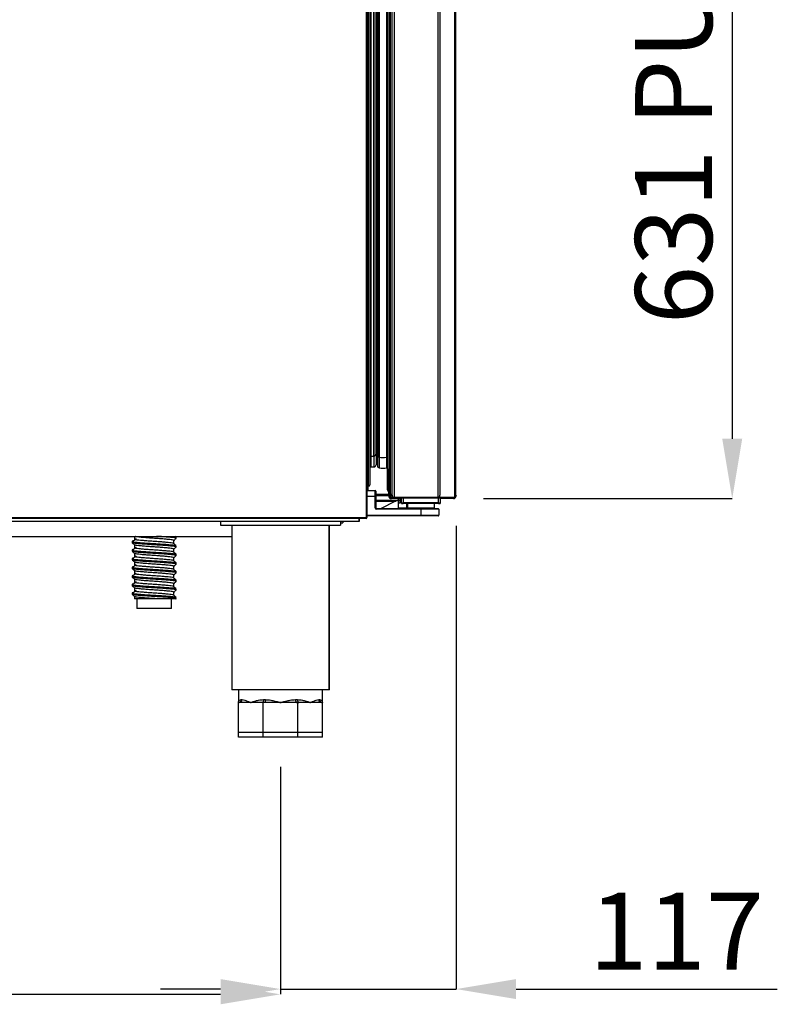
# Model space of a CAD drawing. Units: millimetres. Extents: x 8560 to 26319, y 541 to 7970.
# Drawn here: x 19050 to 19557, y 4973 to 5630 of the extents above; entities that cross this region are included whole.
import ezdxf

# ---------------------------------------------------------------- set-up
doc = ezdxf.new("R2010")
doc.units = ezdxf.units.MM
doc.styles.add('SLDTEXTSTYLE0', font='TXT', dxfattribs={"width": 0.75})
doc.styles.get("Standard").update_dxf_attribs({"font": 'arial.ttf'})
doc.dimstyles.new('SLDDIMSTYLE2', dxfattribs={"dimtxt": 51.366374, "dimasz": 40, "dimexe": 0, "dimexo": 0.0625, "dimgap": 12.841593, "dimtad": 1, "dimdec": 1, "dimrnd": 1e-09, "dimzin": 12, "dimdsep": 46, "dimtxsty": 'SLDTEXTSTYLE0', "dimsah": 1, "dimcen": 0.09, "dimadec": 0, "dimazin": 0, "dimtfac": 1, "dimtdec": 1, "dimtmove": 0, "dimatfit": 0, "dimfxl": 1, "dimtolj": 1, "dimtzin": 12, "dimarcsym": 0})

# ---------------------------------------------------------------- blocks, each defined once
blk = doc.blocks.new('*D46')
at = {"color": 0, "lineweight": -2, "transparency": 16777216}
for p, q in [((18738.22, 5131.18), (18738.22, 4979.36)), ((19224.22, 5131.18), (19224.22, 4979.36)), ((18778.22, 4979.36), (19184.22, 4979.36))]:
    blk.add_line(p, q, dxfattribs=at)
at = {"color": 0, "transparency": 16777216}
for points in [[(18778.22, 4986.03), (18778.22, 4972.7), (18738.22, 4979.36)], [(19184.22, 4986.03), (19184.22, 4972.7), (19224.22, 4979.36)]]:
    blk.add_solid(points, dxfattribs=at)
at = {"layer": 'DEFPOINTS', "color": 0, "transparency": 16777216}
for p in [(18738.22, 5151.18), (19224.22, 5151.18), (19224.22, 4979.36)]:
    blk.add_point(p, dxfattribs=at)
at = {"color": 0, "transparency": 16777216, "insert": (18981.22, 5018.43), "char_height": 51.366, "attachment_point": 5}
blk.add_mtext('\\A1;486', dxfattribs=at)
blk = doc.blocks.new('*D48')
at = {"color": 0, "lineweight": -2, "transparency": 16777216}
for p, q in [((19341.44, 5292.19), (19341.44, 4982.86)), ((19224.22, 5131.18), (19224.22, 4982.86)), ((19184.22, 4982.86), (19144.22, 4982.86)), ((19224.22, 4982.86), (19341.44, 4982.86)), ((19381.44, 4982.86), (19555.78, 4982.86))]:
    blk.add_line(p, q, dxfattribs=at)
at = {"color": 0, "transparency": 16777216}
for points in [[(19184.22, 4989.52), (19184.22, 4976.19), (19224.22, 4982.86)], [(19381.44, 4989.52), (19381.44, 4976.19), (19341.44, 4982.86)]]:
    blk.add_solid(points, dxfattribs=at)
at = {"layer": 'DEFPOINTS', "color": 0, "transparency": 16777216}
for p in [(19341.44, 5312.19), (19224.22, 5151.18), (19341.44, 4982.86)]:
    blk.add_point(p, dxfattribs=at)
at = {"color": 0, "transparency": 16777216, "insert": (19488.61, 5021.49), "char_height": 51.366, "attachment_point": 5}
blk.add_mtext('\\A1;117', dxfattribs=at)
blk = doc.blocks.new('*D52')
at = {"color": 0, "lineweight": -2, "transparency": 16777216}
for p, q in [((19341.34, 5940.99), (19525.74, 5940.99)), ((19525.74, 5900.99), (19525.74, 5350.39)), ((19359.64, 5310.39), (19525.74, 5310.39))]:
    blk.add_line(p, q, dxfattribs=at)
at = {"color": 0, "transparency": 16777216}
for points in [[(19519.07, 5900.99), (19532.41, 5900.99), (19525.74, 5940.99)], [(19519.07, 5350.39), (19532.41, 5350.39), (19525.74, 5310.39)]]:
    blk.add_solid(points, dxfattribs=at)
at = {"layer": 'DEFPOINTS', "color": 0, "transparency": 16777216}
for p in [(19321.34, 5940.99), (19339.64, 5310.39), (19525.74, 5310.39)]:
    blk.add_point(p, dxfattribs=at)
at = {"color": 0, "transparency": 16777216, "insert": (19486.65, 5625.69), "char_height": 51.3664, "attachment_point": 5, "rotation": 90}
blk.add_mtext('\\A1;631 PUERTA', dxfattribs=at)

msp = doc.modelspace()

# ---------------------------------------------------------------- linework, layer by layer
at = {"color": 7, "linetype": 'Continuous'}
for p, q in [((19281.34, 5947.16), (19281.34, 5297.79)), ((19281.94, 5947.16), (19281.94, 5297.79)), ((19296.61, 5938.64), (19296.61, 5314.62)), ((19296.84, 5940.39), (19296.84, 5311.39)), ((19297.44, 5940.39), (19297.44, 5311.39)), ((19298.6, 5940.63), (19298.6, 5312.63)), ((19300.19, 5942.29), (19300.19, 5311.29)), ((19329.19, 5942.29), (19329.19, 5311.29)), ((19330.69, 5940.79), (19330.69, 5312.79)), ((19340.44, 5940.39), (19340.44, 5311.39)), ((19341.04, 5940.39), (19341.04, 5311.39)), ((19282.84, 5933.88), (19282.84, 5318.68)), ((19282.84, 5933.88), (19282.84, 5318.68)), ((19283.84, 5932.88), (19283.84, 5319.68)), ((19283.84, 5932.88), (19283.84, 5319.68)), ((19295.44, 5935.81), (19295.44, 5317.45)), ((19283.9, 5917.84), (19283.9, 5332.24)), ((19284.6, 5918.54), (19284.6, 5331.54)), ((19286.6, 5918.54), (19286.6, 5331.54)), ((19288.98, 5917.96), (19288.98, 5332.12)), ((19288.98, 5917.83), (19288.98, 5332.24)), ((19290.08, 5919.2), (19290.08, 5330.87)), ((19295.1, 5919.06), (19295.1, 5331.01)), ((19296.58, 5920.37), (19296.58, 5329.7)), ((19284.4, 5914.95), (19284.4, 5338.63)), ((19286.4, 5914.95), (19286.4, 5338.63)), ((19287.9, 5913.45), (19287.9, 5340.13)), ((19288.1, 5917.04), (19288.1, 5333.04)), ((19288.78, 5914.37), (19288.78, 5339.21)), ((19288.78, 5914.24), (19288.78, 5339.33)), ((19289.88, 5915.62), (19289.88, 5337.96)), ((19294.9, 5915.47), (19294.9, 5338.1)), ((19287.9, 5344.49), (19288.78, 5344.28)), ((19284.4, 5338.63), (19286.4, 5338.63)), ((19288.1, 5337.4), (19288.98, 5337.18)), ((19284.6, 5331.54), (19286.6, 5331.54)), ((19296.32, 5329.84), (19296.32, 5312.89)), ((19296.44, 5329.77), (19296.44, 5312.19)), ((19296.84, 5311.39), (19296.84, 5329.67)), ((19282.84, 5318.68), (19281.94, 5318.68)), ((19281.94, 5318.68), (19281.94, 5315.79)), ((19281.94, 5315.79), (19287.44, 5315.79)), ((19282.64, 5318.68), (19282.64, 5315.79)), ((19282.64, 5318.68), (19282.64, 5315.79)), ((19287.44, 5311.79), (19287.44, 5315.79)), ((19287.44, 5311.79), (19287.44, 5315.79)), ((19287.94, 5315.29), (19287.94, 5311.79)), ((19287.94, 5315.29), (19287.94, 5311.79)), ((19296.32, 5313.05), (19287.94, 5313.05)), ((19298.19, 5313.05), (19287.94, 5313.05)), ((19296.44, 5312.89), (19296.32, 5312.89)), ((19296.61, 5314.62), (19298.6, 5312.63)), ((19298.6, 5312.63), (19298.7, 5312.63)), ((19298.6, 5312.63), (19298.71, 5312.54)), ((19298.64, 5312.6), (19298.64, 5311.29)), ((19287.44, 5311.79), (19281.94, 5311.79)), ((19287.44, 5304.29), (19287.44, 5311.79)), ((19287.94, 5311.79), (19287.44, 5311.79)), ((19287.44, 5304.29), (19287.44, 5311.79)), ((19287.94, 5311.79), (19287.44, 5311.79)), ((19296.44, 5312.35), (19287.94, 5312.35)), ((19298.64, 5312.35), (19287.94, 5312.35)), ((19287.94, 5311.79), (19287.94, 5304.29)), ((19287.94, 5311.79), (19287.94, 5304.29)), ((19287.94, 5309.35), (19305.09, 5309.35)), ((19287.94, 5309.35), (19302.94, 5309.35)), ((19300.54, 5308.35), (19287.94, 5308.35)), ((19300.54, 5308.35), (19287.94, 5308.35)), ((19300.54, 5308.35), (19291.42, 5303.79)), ((19300.54, 5308.35), (19291.42, 5303.79)), ((19296.84, 5311.39), (19297.44, 5311.39)), ((19296.84, 5311.39), (19296.84, 5311.39)), ((19297.44, 5311.39), (19340.44, 5311.39)), ((19297.44, 5310.79), (19297.44, 5311.39)), ((19340.44, 5310.79), (19297.44, 5310.79)), ((19297.44, 5310.79), (19297.44, 5310.79)), ((19305.09, 5310.39), (19298.24, 5310.39)), ((19298.64, 5311.29), (19298.64, 5311.29)), ((19298.64, 5311.29), (19300.19, 5311.29)), ((19298.64, 5311.29), (19298.64, 5311.29)), ((19300.11, 5311.29), (19300.19, 5311.29)), ((19300.19, 5311.29), (19329.19, 5311.29)), ((19300.19, 5311.29), (19329.19, 5311.29)), ((19302.94, 5307.59), (19302.94, 5311.29)), ((19302.94, 5307.59), (19303.94, 5307.59)), ((19302.94, 5304.29), (19302.94, 5307.59)), ((19303.94, 5311.29), (19303.94, 5307.59)), ((19305.09, 5307.59), (19303.94, 5307.59)), ((19305.09, 5307.59), (19305.09, 5311.29)), ((19305.09, 5307.09), (19305.09, 5310.79)), ((19305.09, 5307.59), (19306.09, 5307.59)), ((19305.09, 5307.09), (19306.09, 5307.09)), ((19306.09, 5311.29), (19306.09, 5307.59)), ((19306.09, 5310.79), (19306.09, 5307.09)), ((19326.94, 5307.59), (19306.09, 5307.59)), ((19326.94, 5307.09), (19306.09, 5307.09)), ((19308.44, 5307.59), (19308.44, 5304.29)), ((19308.74, 5307.59), (19308.74, 5304.29)), ((19308.94, 5307.59), (19308.94, 5304.29)), ((19308.94, 5307.09), (19308.94, 5303.79)), ((19329.79, 5307.59), (19326.94, 5307.59)), ((19326.94, 5304.29), (19326.94, 5307.59)), ((19329.79, 5307.09), (19326.94, 5307.09)), ((19326.94, 5303.79), (19326.94, 5307.09)), ((19329.19, 5311.29), (19329.27, 5311.29)), ((19329.79, 5311.29), (19329.19, 5311.29)), ((19329.79, 5307.59), (19329.79, 5311.29)), ((19330.79, 5311.29), (19329.79, 5311.29)), ((19329.79, 5307.09), (19329.79, 5310.79)), ((19329.79, 5307.59), (19330.79, 5307.59)), ((19329.79, 5307.09), (19330.79, 5307.09)), ((19330.79, 5311.29), (19330.79, 5307.59)), ((19330.79, 5310.79), (19330.79, 5307.09)), ((19339.64, 5310.39), (19330.79, 5310.39)), ((19339.64, 5310.39), (19339.64, 5310.39)), ((19340.44, 5311.39), (19341.04, 5311.39)), ((19340.44, 5311.39), (19340.44, 5310.79)), ((19340.44, 5310.79), (19340.44, 5310.79)), ((19341.44, 5312.39), (19341.04, 5312.39)), ((19341.44, 5312.39), (19341.44, 5312.19)), ((19341.44, 5312.39), (19341.44, 5312.19)), ((19341.44, 5312.39), (19341.44, 5312.39)), ((19341.44, 5312.19), (19341.44, 5312.19)), ((19287.94, 5304.29), (19287.44, 5304.29)), ((19287.94, 5304.29), (19287.44, 5304.29)), ((19288.44, 5303.29), (19288.44, 5303.79)), ((19288.44, 5303.79), (19317.94, 5303.79)), ((19288.44, 5303.29), (19288.44, 5303.79)), ((19288.44, 5303.79), (19317.94, 5303.79)), ((19317.94, 5303.29), (19288.44, 5303.29)), ((19317.94, 5303.29), (19288.44, 5303.29)), ((19302.94, 5304.29), (19308.44, 5304.29)), ((19308.44, 5304.29), (19308.74, 5304.29)), ((19308.94, 5304.29), (19326.94, 5304.29)), ((19311.94, 5304.29), (19311.94, 5303.79)), ((19314.13, 5303.79), (19314.13, 5304.29)), ((19314.57, 5304.29), (19314.57, 5303.79)), ((19317.94, 5303.29), (19317.94, 5303.79)), ((19317.94, 5303.79), (19326.48, 5303.79)), ((19317.94, 5303.29), (19317.94, 5303.79)), ((19317.94, 5303.79), (19329.44, 5303.79)), ((19329.94, 5303.29), (19317.94, 5303.29)), ((19317.94, 5303.29), (19317.94, 5299.29)), ((19317.94, 5303.29), (19317.94, 5299.29)), ((19329.94, 5303.29), (19317.94, 5303.29)), ((19321.18, 5303.79), (19321.18, 5304.29)), ((19321.63, 5304.29), (19321.63, 5303.79)), ((19321.75, 5303.79), (19321.75, 5304.29)), ((19326.48, 5303.79), (19326.94, 5303.79)), ((19326.89, 5303.79), (19329.44, 5303.79)), ((19329.94, 5303.29), (19329.94, 5299.29)), ((19329.94, 5303.29), (19329.94, 5299.29)), ((18651.34, 5297.79), (19281.34, 5297.79)), ((19281.34, 5297.18), (18651.34, 5297.18)), ((19276.72, 5295.18), (18655.72, 5295.18)), ((19184.22, 5295.18), (18778.22, 5295.18)), ((19184.22, 5295.18), (19184.22, 5292.68)), ((19264.22, 5295.18), (19264.22, 5292.68)), ((19264.22, 5294.18), (19265.84, 5294.18)), ((19264.34, 5294.18), (19264.34, 5292.68)), ((19265.84, 5295.18), (19265.84, 5294.18)), ((19276.72, 5295.18), (19276.72, 5297.18)), ((19276.72, 5295.18), (19276.84, 5295.18)), ((19276.84, 5297.18), (19276.84, 5295.18)), ((19281.34, 5297.15), (19276.84, 5297.15)), ((19281.34, 5297.79), (19281.94, 5297.79)), ((19281.34, 5297.78), (19281.34, 5297.18)), ((19281.34, 5297.15), (19281.34, 5297.19)), ((19281.34, 5297.18), (19281.34, 5297.18)), ((19281.94, 5299.29), (19317.94, 5299.29)), ((19317.94, 5298.79), (19281.94, 5298.79)), ((19281.94, 5297.88), (19281.94, 5298.79)), ((19281.94, 5297.88), (19281.94, 5297.88)), ((19281.94, 5297.88), (19281.94, 5297.76)), ((19317.94, 5298.79), (19317.94, 5299.29)), ((19317.94, 5299.29), (19329.94, 5299.29)), ((19317.94, 5298.79), (19317.94, 5299.29)), ((19317.94, 5299.29), (19329.94, 5299.29)), ((19329.44, 5298.79), (19317.94, 5298.79)), ((19329.44, 5298.79), (19317.94, 5298.79)), ((19184.22, 5292.68), (19264.22, 5292.68)), ((19191.72, 5292.68), (19191.72, 5182.68)), ((19256.72, 5182.68), (19256.72, 5292.68)), ((19256.84, 5182.68), (19256.84, 5292.68)), ((19264.22, 5292.68), (19264.34, 5292.68)), ((18770.72, 5285.19), (19191.72, 5285.19)), ((19125.17, 5281.81), (19125.17, 5280.96)), ((19126.87, 5285.19), (19126.87, 5283.23)), ((19152.98, 5280.39), (19152.98, 5282.42)), ((19154.61, 5284.77), (19154.12, 5285.19)), ((19154.67, 5283.84), (19154.67, 5284.68)), ((19125.17, 5276.06), (19125.17, 5275.21)), ((19126.87, 5279.5), (19126.87, 5277.48)), ((19126.87, 5273.75), (19126.87, 5271.73)), ((19152.98, 5274.64), (19152.98, 5276.67)), ((19154.67, 5278.09), (19154.67, 5278.93)), ((19154.67, 5272.34), (19154.67, 5273.18)), ((19125.17, 5270.31), (19125.17, 5269.46)), ((19126.87, 5268), (19126.87, 5265.98)), ((19152.98, 5268.89), (19152.98, 5270.92)), ((19154.67, 5266.59), (19154.67, 5267.43)), ((19125.17, 5264.56), (19125.17, 5263.71)), ((19126.87, 5262.25), (19126.87, 5260.23)), ((19152.98, 5263.14), (19152.98, 5265.17)), ((19154.67, 5260.84), (19154.67, 5261.68)), ((19125.17, 5258.81), (19125.17, 5257.96)), ((19126.87, 5256.5), (19126.87, 5254.48)), ((19152.98, 5257.39), (19152.98, 5259.42)), ((19152.98, 5251.64), (19152.98, 5253.67)), ((19154.67, 5255.09), (19154.67, 5255.93)), ((19125.17, 5253.06), (19125.17, 5252.21)), ((19125.17, 5247.31), (19125.17, 5246.46)), ((19126.87, 5250.75), (19126.87, 5248.73)), ((19152.98, 5245.89), (19152.98, 5247.92)), ((19154.67, 5249.34), (19154.67, 5250.18)), ((19126.87, 5245), (19126.87, 5243.42)), ((19142.69, 5243.42), (19126.87, 5243.42)), ((19128.42, 5243.42), (19128.42, 5236.92)), ((19151.42, 5236.92), (19151.42, 5243.42)), ((19154.49, 5243.41), (19154.66, 5243.55)), ((19154.67, 5243.59), (19154.67, 5244.43)), ((19149.94, 5236.92), (19128.42, 5236.92)), ((19151.42, 5236.92), (19149.94, 5236.92)), ((19256.72, 5182.68), (19191.72, 5182.68)), ((19196.22, 5182.68), (19196.22, 5174.18)), ((19252.22, 5174.18), (19252.22, 5182.68)), ((19252.34, 5174.18), (19252.34, 5182.68)), ((19256.84, 5182.68), (19256.72, 5182.68)), ((19196.34, 5174.76), (19196.34, 5174.19)), ((19198.09, 5176.18), (19198.64, 5176.18)), ((19212.85, 5176.18), (19214.17, 5176.18)), ((19234.28, 5176.18), (19235.59, 5176.18)), ((19249.81, 5176.18), (19250.36, 5176.18)), ((19196.22, 5154.18), (19196.22, 5174.18)), ((19196.81, 5174.18), (19196.22, 5174.18)), ((19204.42, 5174.18), (19196.81, 5174.18)), ((19212.04, 5174.18), (19204.42, 5174.18)), ((19212.63, 5174.18), (19212.04, 5174.18)), ((19212.63, 5154.18), (19212.63, 5174.18)), ((19213.45, 5174.18), (19212.63, 5174.18)), ((19224.22, 5174.18), (19213.45, 5174.18)), ((19234.99, 5174.18), (19224.22, 5174.18)), ((19235.82, 5174.18), (19234.99, 5174.18)), ((19235.82, 5154.18), (19235.82, 5174.18)), ((19236.41, 5174.18), (19235.82, 5174.18)), ((19244.02, 5174.18), (19236.41, 5174.18)), ((19251.64, 5174.18), (19244.02, 5174.18)), ((19252.22, 5174.18), (19251.64, 5174.18)), ((19252.22, 5174.19), (19252.34, 5174.18)), ((19252.22, 5154.18), (19252.22, 5174.18)), ((19252.34, 5174.18), (19252.22, 5174.18)), ((19252.34, 5154.18), (19252.34, 5174.18)), ((19212.63, 5154.18), (19196.22, 5154.18)), ((19196.22, 5151.18), (19196.22, 5154.18)), ((19212.63, 5151.18), (19196.22, 5151.18)), ((19235.82, 5154.18), (19212.63, 5154.18)), ((19212.63, 5151.18), (19212.63, 5154.18)), ((19235.82, 5151.18), (19212.63, 5151.18)), ((19252.22, 5154.18), (19235.82, 5154.18)), ((19235.82, 5151.18), (19235.82, 5154.18)), ((19252.22, 5151.18), (19235.82, 5151.18)), ((19252.34, 5154.18), (19252.22, 5154.18)), ((19252.22, 5151.18), (19252.22, 5154.18)), ((19252.34, 5151.18), (19252.22, 5151.18)), ((19252.34, 5151.18), (19252.34, 5154.18))]:
    msp.add_line(p, q, dxfattribs=at)
at = {"color": 7, "linetype": 'Continuous', "flags": 128}
for points in [[(19298.64, 5311.29), (19298.68, 5311.33), (19298.78, 5311.42), (19298.92, 5311.57), (19299.11, 5311.75)], [(19299.11, 5311.75), (19298.92, 5311.57), (19298.78, 5311.42), (19298.68, 5311.33), (19298.64, 5311.29)], [(19302.54, 5309.35), (19302.51, 5309.33), (19302.42, 5309.29), (19302.27, 5309.21), (19302.07, 5309.11), (19301.83, 5308.99), (19301.54, 5308.85), (19301.23, 5308.69), (19300.89, 5308.52), (19300.54, 5308.35)], [(19302.54, 5309.35), (19302.5, 5309.33), (19302.39, 5309.27), (19302.2, 5309.18), (19301.96, 5309.05), (19301.65, 5308.9), (19301.31, 5308.73), (19300.93, 5308.54), (19300.54, 5308.35)], [(19212.85, 5176.18), (19212.84, 5175.79), (19212.79, 5175.42), (19212.72, 5175.07), (19212.61, 5174.77), (19212.49, 5174.52), (19212.35, 5174.34), (19212.2, 5174.22), (19212.04, 5174.18)], [(19214.17, 5176.18), (19214.16, 5175.79), (19214.12, 5175.42), (19214.05, 5175.07), (19213.96, 5174.77), (19213.85, 5174.52), (19213.73, 5174.34), (19213.59, 5174.22), (19213.45, 5174.18)], [(19234.28, 5176.18), (19234.29, 5175.79), (19234.33, 5175.42), (19234.4, 5175.07), (19234.49, 5174.77), (19234.6, 5174.52), (19234.72, 5174.34), (19234.85, 5174.22), (19234.99, 5174.18)], [(19235.59, 5176.18), (19235.61, 5175.79), (19235.66, 5175.42), (19235.73, 5175.07), (19235.83, 5174.77), (19235.96, 5174.52), (19236.1, 5174.34), (19236.25, 5174.22), (19236.41, 5174.18)]]:
    msp.add_lwpolyline(points, dxfattribs=at)
at = {"color": 7, "linetype": 'Continuous'}
for centre, radius, start, end in [((19481.83, 5349.88), 198.03, 181.17735, 181.86618), ((19284.4, 5339.33), 0.7, 216.77291, 270), ((19286.4, 5340.13), 1.5, 270, 0), ((19308.3, 5339.33), 19.52, 180, 180.36932), ((19290.07, 5339.24), 1.29, 181.39794, 261.7637), ((19286.6, 5333.04), 1.5, 270, 0), ((19292.02, 5351.45), 13.65, 261.00849, 282.19418), ((19297.92, 5340.02), 3.58, 212.37697, 226.01323), ((19284.6, 5332.24), 0.7, 180, 270), ((19308.5, 5332.24), 19.52, 180, 180.36932), ((19290.27, 5332.15), 1.29, 181.39794, 261.7637), ((19292.22, 5344.36), 13.65, 261.00849, 282.19418), ((19298.12, 5332.93), 3.58, 212.37697, 244.52404), ((19296.76, 5330.06), 0.4, 244.52404, 281.85867), ((19282.84, 5319.68), 1, 270, 0), ((19282.84, 5319.68), 1, 270, 0), ((19287.44, 5315.29), 0.5, 0, 90), ((19287.44, 5315.29), 0.5, 0, 90), ((19299.44, 5317.45), 4, 180, 225.06748), ((19300.19, 5312.79), 1.5, 180, 266.90624), ((19329.19, 5312.79), 1.5, 273.09375, 359.99568), ((19298.24, 5312.19), 1.8, 179.99125, 270), ((19300.19, 5312.79), 1.5, 266.90624, 270.00432), ((19329.19, 5312.79), 1.5, 270, 273.09375), ((19339.64, 5312.19), 1.8, 270, 0.00875), ((19339.64, 5312.19), 1.8, 270, 0.00875), ((19288.44, 5304.29), 1, 180, 270), ((19288.44, 5304.29), 1, 180, 270), ((19288.44, 5304.29), 0.5, 180, 270), ((19288.44, 5304.29), 0.5, 180, 270), ((19329.44, 5303.29), 0.5, 0, 90), ((19329.44, 5303.29), 0.5, 0, 90), ((19281.34, 5297.76), 0.601, 270, 0), ((19329.44, 5299.29), 0.5, 270, 0), ((19329.44, 5299.29), 0.5, 270, 0), ((19196.15, 5176.12), 1.94, 272.044, 1.90592), ((19196.72, 5176.1), 1.92, 272.69497, 2.46146), ((19251.73, 5176.1), 1.92, 177.53877, 267.30457), ((19252.29, 5176.12), 1.94, 178.09421, 267.95586)]:
    msp.add_arc(centre, radius, start, end, dxfattribs=at)
for points, knots in [([(19296.84, 5311.39), (19296.85, 5311.31), (19296.87, 5311.15), (19297.01, 5310.95), (19297.2, 5310.81), (19297.36, 5310.79), (19297.44, 5310.79)], [0, 0, 0, 0, 0.249994, 0.499988, 0.74999, 1, 1, 1, 1]), ([(19297.44, 5310.79), (19297.44, 5310.79), (19297.44, 5310.81), (19297.44, 5310.95), (19297.44, 5311.15), (19297.44, 5311.31), (19297.44, 5311.39)], [0, 0, 0, 0, 0.250002, 0.500014, 0.750006, 1, 1, 1, 1]), ([(19340.44, 5311.39), (19340.44, 5311.31), (19340.44, 5311.15), (19340.44, 5310.95), (19340.44, 5310.81), (19340.44, 5310.79), (19340.44, 5310.79)], [0, 0, 0, 0, 0.249994, 0.499986, 0.749998, 1, 1, 1, 1]), ([(19340.44, 5310.79), (19340.52, 5310.79), (19340.68, 5310.81), (19340.87, 5310.95), (19341.01, 5311.15), (19341.03, 5311.31), (19341.04, 5311.39)], [0, 0, 0, 0, 0.25001, 0.500012, 0.750006, 1, 1, 1, 1]), ([(19281.34, 5297.79), (19281.34, 5297.71), (19281.34, 5297.55), (19281.34, 5297.35), (19281.34, 5297.21), (19281.34, 5297.19), (19281.34, 5297.18)], [0, 0, 0, 0, 0.250018, 0.500003, 0.750006, 1, 1, 1, 1]), ([(19281.34, 5297.18), (19281.42, 5297.19), (19281.58, 5297.21), (19281.77, 5297.35), (19281.91, 5297.55), (19281.93, 5297.71), (19281.94, 5297.79)], [0, 0, 0, 0, 0.25, 0.500006, 0.749981, 1, 1, 1, 1]), ([(19126.34, 5282.16), (19126.09, 5282.12), (19125.31, 5282.01), (19125.03, 5281.8), (19125.55, 5281.55), (19127.08, 5281.32), (19129.46, 5281.09), (19132.59, 5280.84), (19136.23, 5280.59), (19140.07, 5280.36), (19143.91, 5280.14), (19147.51, 5279.88), (19150.6, 5279.63), (19152.89, 5279.4), (19154.26, 5279.21), (19154.42, 5279.07), (19154.49, 5279.02)], [0, 0, 0, 0, 0.036319, 0.113957, 0.191596, 0.266567, 0.34154, 0.419178, 0.496816, 0.571789, 0.646761, 0.724399, 0.802037, 0.87701, 0.951982, 1, 1, 1, 1]), ([(19125.23, 5280.88), (19125.51, 5280.64), (19126.08, 5280.16), (19126.65, 5279.68), (19126.93, 5279.45)], [0, 0, 0, 0, 0.500072, 1, 1, 1, 1]), ([(19154.61, 5278.05), (19154.64, 5278.06), (19154.86, 5278.15), (19154.3, 5278.33), (19152.93, 5278.56), (19150.59, 5278.78), (19147.51, 5279.04), (19143.9, 5279.29), (19140.07, 5279.52), (19136.23, 5279.74), (19132.59, 5279.99), (19129.46, 5280.25), (19127.1, 5280.47), (19125.64, 5280.68), (19125.43, 5280.82), (19125.34, 5280.88)], [0, 0, 0, 0, 0.008818, 0.095051, 0.178323, 0.261595, 0.347828, 0.434061, 0.517333, 0.600605, 0.686838, 0.773071, 0.856343, 0.939614, 1, 1, 1, 1]), ([(19127.82, 5283.59), (19127.55, 5283.35), (19127.02, 5282.88), (19126.49, 5282.4), (19126.23, 5282.16)], [0, 0, 0, 0, 0.499986, 1, 1, 1, 1]), ([(19152.8, 5280.45), (19152.75, 5280.5), (19152.6, 5280.63), (19151.4, 5280.82), (19149.38, 5281.05), (19146.64, 5281.3), (19143.45, 5281.56), (19140.05, 5281.78), (19136.65, 5282.01), (19133.43, 5282.26), (19130.67, 5282.51), (19128.54, 5282.74), (19127.27, 5282.96), (19126.72, 5283.14), (19126.88, 5283.23), (19126.88, 5283.23)], [0, 0, 0, 0, 0.051163, 0.135754, 0.220347, 0.307953, 0.39556, 0.480152, 0.564743, 0.65235, 0.739957, 0.824549, 0.909141, 0.996747, 1, 1, 1, 1]), ([(19152.96, 5282.42), (19152.89, 5282.5), (19152.74, 5282.66), (19151.41, 5282.89), (19149.37, 5283.11), (19146.64, 5283.37), (19143.45, 5283.62), (19140.05, 5283.84), (19136.65, 5284.07), (19133.43, 5284.32), (19130.66, 5284.58), (19128.58, 5284.8), (19127.29, 5285), (19127.11, 5285.14), (19127.03, 5285.2)], [0, 0, 0, 0, 0.084301, 0.168839, 0.253379, 0.34093, 0.428482, 0.51302, 0.597559, 0.685111, 0.772663, 0.857201, 0.94174, 1, 1, 1, 1]), ([(19154.61, 5283.8), (19154.64, 5283.81), (19154.86, 5283.9), (19154.3, 5284.08), (19152.93, 5284.31), (19150.59, 5284.53), (19147.51, 5284.79), (19144.32, 5285.01), (19142.19, 5285.14), (19141.37, 5285.19)], [0, 0, 0, 0, 0.018051, 0.194568, 0.365024, 0.535481, 0.711998, 0.888516, 1, 1, 1, 1]), ([(19152.43, 5285.19), (19152.55, 5285.18), (19153.43, 5285.09), (19154.24, 5284.96), (19154.42, 5284.82), (19154.49, 5284.77)], [0, 0, 0, 0, 0.082912, 0.641947, 1, 1, 1, 1]), ([(19154.61, 5279.02), (19154.33, 5279.26), (19153.76, 5279.74), (19153.2, 5280.21), (19152.91, 5280.45)], [0, 0, 0, 0, 0.500065, 1, 1, 1, 1]), ([(19152.98, 5282.39), (19153.26, 5282.62), (19153.82, 5283.09), (19154.38, 5283.56), (19154.66, 5283.8)], [0, 0, 0, 0, 0.496384, 1, 1, 1, 1]), ([(19126.34, 5276.41), (19126.09, 5276.37), (19125.31, 5276.26), (19125.03, 5276.05), (19125.55, 5275.8), (19127.08, 5275.57), (19129.46, 5275.34), (19132.59, 5275.09), (19136.23, 5274.84), (19140.07, 5274.61), (19143.91, 5274.39), (19147.51, 5274.13), (19150.6, 5273.88), (19152.89, 5273.65), (19154.26, 5273.46), (19154.42, 5273.32), (19154.49, 5273.27)], [0, 0, 0, 0, 0.036319, 0.113957, 0.191596, 0.266567, 0.34154, 0.419178, 0.496816, 0.571789, 0.646761, 0.724399, 0.802037, 0.87701, 0.951982, 1, 1, 1, 1]), ([(19125.23, 5275.13), (19125.51, 5274.89), (19126.08, 5274.41), (19126.65, 5273.93), (19126.93, 5273.7)], [0, 0, 0, 0, 0.500072, 1, 1, 1, 1]), ([(19154.61, 5272.3), (19154.64, 5272.31), (19154.86, 5272.4), (19154.3, 5272.58), (19152.93, 5272.81), (19150.59, 5273.03), (19147.51, 5273.29), (19143.9, 5273.54), (19140.07, 5273.77), (19136.23, 5273.99), (19132.59, 5274.24), (19129.46, 5274.5), (19127.1, 5274.72), (19125.64, 5274.93), (19125.43, 5275.07), (19125.34, 5275.13)], [0, 0, 0, 0, 0.008818, 0.095051, 0.178323, 0.261595, 0.347828, 0.434061, 0.517333, 0.600605, 0.686838, 0.773071, 0.856343, 0.939614, 1, 1, 1, 1]), ([(19127.82, 5277.84), (19127.55, 5277.6), (19127.02, 5277.13), (19126.49, 5276.65), (19126.23, 5276.41)], [0, 0, 0, 0, 0.499986, 1, 1, 1, 1]), ([(19152.8, 5274.7), (19152.75, 5274.75), (19152.6, 5274.88), (19151.4, 5275.07), (19149.38, 5275.3), (19146.64, 5275.55), (19143.45, 5275.81), (19140.05, 5276.03), (19136.65, 5276.26), (19133.43, 5276.51), (19130.67, 5276.76), (19128.54, 5276.99), (19127.27, 5277.21), (19126.72, 5277.39), (19126.88, 5277.48), (19126.88, 5277.48)], [0, 0, 0, 0, 0.051163, 0.135754, 0.220347, 0.307953, 0.39556, 0.480152, 0.564743, 0.65235, 0.739957, 0.824549, 0.909141, 0.996747, 1, 1, 1, 1]), ([(19152.96, 5276.67), (19152.89, 5276.75), (19152.74, 5276.91), (19151.41, 5277.14), (19149.37, 5277.36), (19146.64, 5277.62), (19143.45, 5277.87), (19140.05, 5278.09), (19136.65, 5278.32), (19133.43, 5278.57), (19130.66, 5278.83), (19128.58, 5279.05), (19127.29, 5279.25), (19127.11, 5279.39), (19127.03, 5279.45)], [0, 0, 0, 0, 0.084301, 0.168839, 0.253379, 0.34093, 0.428482, 0.51302, 0.597559, 0.685111, 0.772663, 0.857201, 0.94174, 1, 1, 1, 1]), ([(19152.96, 5270.92), (19152.89, 5271), (19152.74, 5271.16), (19151.41, 5271.39), (19149.37, 5271.61), (19146.64, 5271.87), (19143.45, 5272.12), (19140.05, 5272.34), (19136.65, 5272.57), (19133.43, 5272.82), (19130.66, 5273.08), (19128.58, 5273.3), (19127.29, 5273.5), (19127.11, 5273.64), (19127.03, 5273.7)], [0, 0, 0, 0, 0.084301, 0.168839, 0.253379, 0.34093, 0.428482, 0.51302, 0.597559, 0.685111, 0.772663, 0.857201, 0.94174, 1, 1, 1, 1]), ([(19154.61, 5273.27), (19154.33, 5273.51), (19153.76, 5273.99), (19153.2, 5274.46), (19152.91, 5274.7)], [0, 0, 0, 0, 0.500065, 1, 1, 1, 1]), ([(19152.98, 5276.64), (19153.26, 5276.87), (19153.82, 5277.34), (19154.38, 5277.81), (19154.66, 5278.05)], [0, 0, 0, 0, 0.496384, 1, 1, 1, 1]), ([(19126.34, 5270.66), (19126.09, 5270.62), (19125.31, 5270.51), (19125.03, 5270.3), (19125.55, 5270.05), (19127.08, 5269.82), (19129.46, 5269.59), (19132.59, 5269.34), (19136.23, 5269.09), (19140.07, 5268.86), (19143.91, 5268.64), (19147.51, 5268.38), (19150.6, 5268.13), (19152.89, 5267.9), (19154.26, 5267.71), (19154.42, 5267.57), (19154.49, 5267.52)], [0, 0, 0, 0, 0.036319, 0.113957, 0.191596, 0.266567, 0.34154, 0.419178, 0.496816, 0.571789, 0.646761, 0.724399, 0.802037, 0.87701, 0.951982, 1, 1, 1, 1]), ([(19125.23, 5269.38), (19125.51, 5269.14), (19126.08, 5268.66), (19126.65, 5268.18), (19126.93, 5267.95)], [0, 0, 0, 0, 0.500072, 1, 1, 1, 1]), ([(19154.61, 5266.55), (19154.64, 5266.56), (19154.86, 5266.65), (19154.3, 5266.83), (19152.93, 5267.06), (19150.59, 5267.28), (19147.51, 5267.54), (19143.9, 5267.79), (19140.07, 5268.02), (19136.23, 5268.24), (19132.59, 5268.49), (19129.46, 5268.75), (19127.1, 5268.97), (19125.64, 5269.18), (19125.43, 5269.32), (19125.34, 5269.38)], [0, 0, 0, 0, 0.008818, 0.095051, 0.178323, 0.261595, 0.347828, 0.434061, 0.517333, 0.600605, 0.686838, 0.773071, 0.856343, 0.939614, 1, 1, 1, 1]), ([(19127.82, 5272.09), (19127.55, 5271.85), (19127.02, 5271.38), (19126.49, 5270.9), (19126.23, 5270.66)], [0, 0, 0, 0, 0.499986, 1, 1, 1, 1]), ([(19152.8, 5268.95), (19152.75, 5269), (19152.6, 5269.13), (19151.4, 5269.32), (19149.38, 5269.55), (19146.64, 5269.8), (19143.45, 5270.06), (19140.05, 5270.28), (19136.65, 5270.51), (19133.43, 5270.76), (19130.67, 5271.01), (19128.54, 5271.24), (19127.27, 5271.46), (19126.72, 5271.64), (19126.88, 5271.73), (19126.88, 5271.73)], [0, 0, 0, 0, 0.051163, 0.135754, 0.220347, 0.307953, 0.39556, 0.480152, 0.564743, 0.65235, 0.739957, 0.824549, 0.909141, 0.996747, 1, 1, 1, 1]), ([(19152.96, 5265.17), (19152.89, 5265.25), (19152.74, 5265.41), (19151.41, 5265.64), (19149.37, 5265.86), (19146.64, 5266.12), (19143.45, 5266.37), (19140.05, 5266.59), (19136.65, 5266.82), (19133.43, 5267.07), (19130.66, 5267.33), (19128.58, 5267.55), (19127.29, 5267.75), (19127.11, 5267.89), (19127.03, 5267.95)], [0, 0, 0, 0, 0.084301, 0.168839, 0.253379, 0.34093, 0.428482, 0.51302, 0.597559, 0.685111, 0.772663, 0.857201, 0.94174, 1, 1, 1, 1]), ([(19154.61, 5267.52), (19154.33, 5267.76), (19153.76, 5268.24), (19153.2, 5268.71), (19152.91, 5268.95)], [0, 0, 0, 0, 0.500065, 1, 1, 1, 1]), ([(19152.98, 5270.89), (19153.26, 5271.12), (19153.82, 5271.59), (19154.38, 5272.06), (19154.66, 5272.3)], [0, 0, 0, 0, 0.496384, 1, 1, 1, 1]), ([(19152.98, 5265.14), (19153.26, 5265.37), (19153.82, 5265.84), (19154.38, 5266.31), (19154.66, 5266.55)], [0, 0, 0, 0, 0.496384, 1, 1, 1, 1]), ([(19126.34, 5264.91), (19126.09, 5264.87), (19125.31, 5264.76), (19125.03, 5264.55), (19125.55, 5264.3), (19127.08, 5264.07), (19129.46, 5263.84), (19132.59, 5263.59), (19136.23, 5263.34), (19140.07, 5263.11), (19143.91, 5262.89), (19147.51, 5262.63), (19150.6, 5262.38), (19152.89, 5262.15), (19154.26, 5261.96), (19154.42, 5261.82), (19154.49, 5261.77)], [0, 0, 0, 0, 0.036319, 0.113957, 0.191596, 0.266567, 0.34154, 0.419178, 0.496816, 0.571789, 0.646761, 0.724399, 0.802037, 0.87701, 0.951982, 1, 1, 1, 1]), ([(19125.23, 5263.63), (19125.51, 5263.39), (19126.08, 5262.91), (19126.65, 5262.43), (19126.93, 5262.2)], [0, 0, 0, 0, 0.500072, 1, 1, 1, 1]), ([(19154.61, 5260.8), (19154.64, 5260.81), (19154.86, 5260.9), (19154.3, 5261.08), (19152.93, 5261.31), (19150.59, 5261.53), (19147.51, 5261.79), (19143.9, 5262.04), (19140.07, 5262.27), (19136.23, 5262.49), (19132.59, 5262.74), (19129.46, 5263), (19127.1, 5263.22), (19125.64, 5263.43), (19125.43, 5263.57), (19125.34, 5263.63)], [0, 0, 0, 0, 0.008818, 0.095051, 0.178323, 0.261595, 0.347828, 0.434061, 0.517333, 0.600605, 0.686838, 0.773071, 0.856343, 0.939614, 1, 1, 1, 1]), ([(19127.82, 5266.34), (19127.55, 5266.1), (19127.02, 5265.63), (19126.49, 5265.15), (19126.23, 5264.91)], [0, 0, 0, 0, 0.499986, 1, 1, 1, 1]), ([(19127.82, 5260.59), (19127.55, 5260.35), (19127.02, 5259.88), (19126.49, 5259.4), (19126.23, 5259.16)], [0, 0, 0, 0, 0.499986, 1, 1, 1, 1]), ([(19152.8, 5263.2), (19152.75, 5263.25), (19152.6, 5263.38), (19151.4, 5263.57), (19149.38, 5263.8), (19146.64, 5264.05), (19143.45, 5264.31), (19140.05, 5264.53), (19136.65, 5264.76), (19133.43, 5265.01), (19130.67, 5265.26), (19128.54, 5265.49), (19127.27, 5265.71), (19126.72, 5265.89), (19126.88, 5265.98), (19126.88, 5265.98)], [0, 0, 0, 0, 0.051163, 0.135754, 0.220347, 0.307953, 0.39556, 0.480152, 0.564743, 0.65235, 0.739957, 0.824549, 0.909141, 0.996747, 1, 1, 1, 1]), ([(19152.8, 5257.45), (19152.75, 5257.5), (19152.6, 5257.63), (19151.4, 5257.82), (19149.38, 5258.05), (19146.64, 5258.3), (19143.45, 5258.56), (19140.05, 5258.78), (19136.65, 5259.01), (19133.43, 5259.26), (19130.67, 5259.51), (19128.54, 5259.74), (19127.27, 5259.96), (19126.72, 5260.14), (19126.88, 5260.23), (19126.88, 5260.23)], [0, 0, 0, 0, 0.051163, 0.135754, 0.220347, 0.307953, 0.39556, 0.480152, 0.564743, 0.65235, 0.739957, 0.824549, 0.909141, 0.996747, 1, 1, 1, 1]), ([(19152.96, 5259.42), (19152.89, 5259.5), (19152.74, 5259.66), (19151.41, 5259.89), (19149.37, 5260.11), (19146.64, 5260.37), (19143.45, 5260.62), (19140.05, 5260.84), (19136.65, 5261.07), (19133.43, 5261.32), (19130.66, 5261.58), (19128.58, 5261.8), (19127.29, 5262), (19127.11, 5262.14), (19127.03, 5262.2)], [0, 0, 0, 0, 0.084301, 0.168839, 0.253379, 0.34093, 0.428482, 0.51302, 0.597559, 0.685111, 0.772663, 0.857201, 0.94174, 1, 1, 1, 1]), ([(19154.61, 5261.77), (19154.33, 5262.01), (19153.76, 5262.49), (19153.2, 5262.96), (19152.91, 5263.2)], [0, 0, 0, 0, 0.500065, 1, 1, 1, 1]), ([(19152.98, 5259.39), (19153.26, 5259.62), (19153.82, 5260.09), (19154.38, 5260.56), (19154.66, 5260.8)], [0, 0, 0, 0, 0.496384, 1, 1, 1, 1]), ([(19126.34, 5259.16), (19126.09, 5259.12), (19125.31, 5259.01), (19125.03, 5258.8), (19125.55, 5258.55), (19127.08, 5258.32), (19129.46, 5258.09), (19132.59, 5257.84), (19136.23, 5257.59), (19140.07, 5257.36), (19143.91, 5257.14), (19147.51, 5256.88), (19150.6, 5256.63), (19152.89, 5256.4), (19154.26, 5256.21), (19154.42, 5256.07), (19154.49, 5256.02)], [0, 0, 0, 0, 0.036319, 0.113957, 0.191596, 0.266567, 0.34154, 0.419178, 0.496816, 0.571789, 0.646761, 0.724399, 0.802037, 0.87701, 0.951982, 1, 1, 1, 1]), ([(19126.34, 5253.41), (19126.09, 5253.37), (19125.31, 5253.26), (19125.03, 5253.05), (19125.55, 5252.8), (19127.08, 5252.57), (19129.46, 5252.34), (19132.59, 5252.09), (19136.23, 5251.84), (19140.07, 5251.61), (19143.91, 5251.39), (19147.51, 5251.13), (19150.6, 5250.88), (19152.89, 5250.65), (19154.26, 5250.46), (19154.42, 5250.32), (19154.49, 5250.27)], [0, 0, 0, 0, 0.036319, 0.113957, 0.191596, 0.266567, 0.34154, 0.419178, 0.496816, 0.571789, 0.646761, 0.724399, 0.802037, 0.87701, 0.951982, 1, 1, 1, 1]), ([(19125.23, 5257.88), (19125.51, 5257.64), (19126.08, 5257.16), (19126.65, 5256.68), (19126.93, 5256.45)], [0, 0, 0, 0, 0.500072, 1, 1, 1, 1]), ([(19154.61, 5255.05), (19154.64, 5255.06), (19154.86, 5255.15), (19154.3, 5255.33), (19152.93, 5255.56), (19150.59, 5255.78), (19147.51, 5256.04), (19143.9, 5256.29), (19140.07, 5256.52), (19136.23, 5256.74), (19132.59, 5256.99), (19129.46, 5257.25), (19127.1, 5257.47), (19125.64, 5257.68), (19125.43, 5257.82), (19125.34, 5257.88)], [0, 0, 0, 0, 0.008818, 0.095051, 0.178323, 0.261595, 0.347828, 0.434061, 0.517333, 0.600605, 0.686838, 0.773071, 0.856343, 0.939614, 1, 1, 1, 1]), ([(19127.82, 5254.84), (19127.55, 5254.6), (19127.02, 5254.13), (19126.49, 5253.65), (19126.23, 5253.41)], [0, 0, 0, 0, 0.499986, 1, 1, 1, 1]), ([(19152.8, 5251.7), (19152.75, 5251.75), (19152.6, 5251.88), (19151.4, 5252.07), (19149.38, 5252.3), (19146.64, 5252.55), (19143.45, 5252.81), (19140.05, 5253.03), (19136.65, 5253.26), (19133.43, 5253.51), (19130.67, 5253.76), (19128.54, 5253.99), (19127.27, 5254.21), (19126.72, 5254.39), (19126.88, 5254.48), (19126.88, 5254.48)], [0, 0, 0, 0, 0.051163, 0.135754, 0.220347, 0.307953, 0.39556, 0.480152, 0.564743, 0.65235, 0.739957, 0.824549, 0.909141, 0.996747, 1, 1, 1, 1]), ([(19152.96, 5253.67), (19152.89, 5253.75), (19152.74, 5253.91), (19151.41, 5254.14), (19149.37, 5254.36), (19146.64, 5254.62), (19143.45, 5254.87), (19140.05, 5255.09), (19136.65, 5255.32), (19133.43, 5255.57), (19130.66, 5255.83), (19128.58, 5256.05), (19127.29, 5256.25), (19127.11, 5256.39), (19127.03, 5256.45)], [0, 0, 0, 0, 0.084301, 0.168839, 0.253379, 0.34093, 0.428482, 0.51302, 0.597559, 0.685111, 0.772663, 0.857201, 0.94174, 1, 1, 1, 1]), ([(19154.61, 5256.02), (19154.33, 5256.26), (19153.76, 5256.74), (19153.2, 5257.21), (19152.91, 5257.45)], [0, 0, 0, 0, 0.500065, 1, 1, 1, 1]), ([(19152.98, 5253.64), (19153.26, 5253.87), (19153.82, 5254.34), (19154.38, 5254.81), (19154.66, 5255.05)], [0, 0, 0, 0, 0.496384, 1, 1, 1, 1]), ([(19126.34, 5247.66), (19126.09, 5247.62), (19125.31, 5247.51), (19125.03, 5247.3), (19125.55, 5247.05), (19127.08, 5246.82), (19129.46, 5246.59), (19132.59, 5246.34), (19136.23, 5246.09), (19140.07, 5245.86), (19143.91, 5245.64), (19147.51, 5245.38), (19150.6, 5245.13), (19152.89, 5244.9), (19154.26, 5244.71), (19154.42, 5244.57), (19154.49, 5244.52)], [0, 0, 0, 0, 0.036319, 0.113957, 0.191596, 0.266567, 0.34154, 0.419178, 0.496816, 0.571789, 0.646761, 0.724399, 0.802037, 0.87701, 0.951982, 1, 1, 1, 1]), ([(19125.23, 5252.13), (19125.51, 5251.89), (19126.08, 5251.41), (19126.65, 5250.93), (19126.93, 5250.7)], [0, 0, 0, 0, 0.500072, 1, 1, 1, 1]), ([(19154.61, 5249.3), (19154.64, 5249.31), (19154.86, 5249.4), (19154.3, 5249.58), (19152.93, 5249.81), (19150.59, 5250.03), (19147.51, 5250.29), (19143.9, 5250.54), (19140.07, 5250.77), (19136.23, 5250.99), (19132.59, 5251.24), (19129.46, 5251.5), (19127.1, 5251.72), (19125.64, 5251.93), (19125.43, 5252.07), (19125.34, 5252.13)], [0, 0, 0, 0, 0.008818, 0.095051, 0.178323, 0.261595, 0.347828, 0.434061, 0.517333, 0.600605, 0.686838, 0.773071, 0.856343, 0.939614, 1, 1, 1, 1]), ([(19127.82, 5249.09), (19127.55, 5248.85), (19127.02, 5248.38), (19126.49, 5247.9), (19126.23, 5247.66)], [0, 0, 0, 0, 0.499986, 1, 1, 1, 1]), ([(19152.8, 5245.95), (19152.75, 5246), (19152.6, 5246.13), (19151.4, 5246.32), (19149.38, 5246.55), (19146.64, 5246.8), (19143.45, 5247.06), (19140.05, 5247.28), (19136.65, 5247.51), (19133.43, 5247.76), (19130.67, 5248.01), (19128.54, 5248.24), (19127.27, 5248.46), (19126.72, 5248.64), (19126.88, 5248.73), (19126.88, 5248.73)], [0, 0, 0, 0, 0.051163, 0.135754, 0.220347, 0.307953, 0.39556, 0.480152, 0.564743, 0.65235, 0.739957, 0.824549, 0.909141, 0.996747, 1, 1, 1, 1]), ([(19152.96, 5247.92), (19152.89, 5248), (19152.74, 5248.16), (19151.41, 5248.39), (19149.37, 5248.61), (19146.64, 5248.87), (19143.45, 5249.12), (19140.05, 5249.34), (19136.65, 5249.57), (19133.43, 5249.82), (19130.66, 5250.08), (19128.58, 5250.3), (19127.29, 5250.5), (19127.11, 5250.64), (19127.03, 5250.7)], [0, 0, 0, 0, 0.084301, 0.168839, 0.253379, 0.34093, 0.428482, 0.51302, 0.597559, 0.685111, 0.772663, 0.857201, 0.94174, 1, 1, 1, 1]), ([(19154.61, 5250.27), (19154.33, 5250.51), (19153.76, 5250.99), (19153.2, 5251.46), (19152.91, 5251.7)], [0, 0, 0, 0, 0.500065, 1, 1, 1, 1]), ([(19152.98, 5247.89), (19153.26, 5248.12), (19153.82, 5248.59), (19154.38, 5249.06), (19154.66, 5249.3)], [0, 0, 0, 0, 0.496384, 1, 1, 1, 1]), ([(19125.23, 5246.38), (19125.51, 5246.14), (19126.08, 5245.66), (19126.65, 5245.18), (19126.93, 5244.95)], [0, 0, 0, 0, 0.500072, 1, 1, 1, 1]), ([(19154.6, 5243.59), (19154.62, 5243.61), (19154.74, 5243.7), (19154.16, 5243.86), (19152.83, 5244.07), (19150.59, 5244.28), (19147.51, 5244.54), (19143.9, 5244.79), (19140.07, 5245.02), (19136.23, 5245.24), (19132.59, 5245.49), (19129.46, 5245.75), (19127.1, 5245.97), (19125.64, 5246.18), (19125.43, 5246.32), (19125.34, 5246.38)], [0, 0, 0, 0, 0.018462, 0.094709, 0.168377, 0.252657, 0.339934, 0.427211, 0.511491, 0.595771, 0.683048, 0.770324, 0.854604, 0.938883, 1, 1, 1, 1]), ([(19142.69, 5243.42), (19141.66, 5243.49), (19139.59, 5243.62), (19136.43, 5243.84), (19133.37, 5244.08), (19130.66, 5244.33), (19128.58, 5244.55), (19127.29, 5244.75), (19127.11, 5244.89), (19127.03, 5244.95)], [0, 0, 0, 0, 0.141103, 0.284073, 0.431473, 0.589547, 0.74218, 0.894814, 1, 1, 1, 1]), ([(19154.48, 5243.42), (19154.48, 5243.42), (19154.51, 5243.42), (19154.16, 5243.42), (19153.42, 5243.42), (19152.27, 5243.42), (19150.75, 5243.42), (19148.96, 5243.42), (19146.95, 5243.42), (19144.87, 5243.42), (19143.4, 5243.42), (19142.69, 5243.42)], [0, 0, 0, 0, 0.017916, 0.146292, 0.271051, 0.399424, 0.524308, 0.653467, 0.768881, 0.887672, 1, 1, 1, 1]), ([(19154.61, 5244.52), (19154.33, 5244.76), (19153.76, 5245.24), (19153.2, 5245.71), (19152.91, 5245.95)], [0, 0, 0, 0, 0.500065, 1, 1, 1, 1]), ([(19196.22, 5174.18), (19196.22, 5174.19), (19196.22, 5174.26), (19196.24, 5174.6), (19196.42, 5175.17), (19196.96, 5175.93), (19197.68, 5176.09), (19198.09, 5176.18)], [0, 0, 0, 0, 0.00319, 0.081623, 0.359684, 0.64085, 1, 1, 1, 1]), ([(19198.64, 5176.18), (19199.19, 5176.09), (19200.18, 5175.93), (19201.98, 5175.18), (19203.37, 5174.6), (19204.22, 5174.26), (19204.42, 5174.19), (19204.42, 5174.18)], [0, 0, 0, 0, 0.359147, 0.638675, 0.918377, 0.99681, 1, 1, 1, 1]), ([(19204.42, 5174.18), (19204.43, 5174.19), (19204.63, 5174.26), (19205.5, 5174.6), (19207.15, 5175.18), (19209.72, 5175.93), (19211.72, 5176.09), (19212.85, 5176.18)], [0, 0, 0, 0, 0.003189, 0.081622, 0.361325, 0.640853, 1, 1, 1, 1]), ([(19214.17, 5176.18), (19215.36, 5176.09), (19217.48, 5175.93), (19220.57, 5175.18), (19222.72, 5174.6), (19223.94, 5174.26), (19224.21, 5174.19), (19224.22, 5174.18)], [0, 0, 0, 0, 0.359147, 0.638675, 0.918378, 0.996811, 1, 1, 1, 1]), ([(19224.22, 5174.18), (19224.23, 5174.19), (19224.51, 5174.26), (19225.73, 5174.6), (19227.88, 5175.18), (19230.97, 5175.93), (19233.09, 5176.09), (19234.28, 5176.18)], [0, 0, 0, 0, 0.00319, 0.081622, 0.361325, 0.640853, 1, 1, 1, 1]), ([(19235.59, 5176.18), (19236.72, 5176.09), (19238.73, 5175.93), (19241.3, 5175.18), (19242.95, 5174.6), (19243.82, 5174.26), (19244.02, 5174.19), (19244.02, 5174.18)], [0, 0, 0, 0, 0.359147, 0.638676, 0.918378, 0.996812, 1, 1, 1, 1]), ([(19244.02, 5174.18), (19244.03, 5174.19), (19244.22, 5174.26), (19245.07, 5174.6), (19246.47, 5175.18), (19248.27, 5175.93), (19249.26, 5176.09), (19249.81, 5176.18)], [0, 0, 0, 0, 0.00319, 0.081622, 0.361326, 0.640853, 1, 1, 1, 1]), ([(19250.36, 5176.18), (19250.76, 5176.09), (19251.48, 5175.93), (19252.03, 5175.18), (19252.21, 5174.6), (19252.22, 5174.26), (19252.22, 5174.19), (19252.22, 5174.18)], [0, 0, 0, 0, 0.359149, 0.637035, 0.918377, 0.99681, 1, 1, 1, 1])]:
    msp.add_open_spline(points, degree=3, knots=knots, dxfattribs=at)

# ---------------------------------------------------------------- dimensions: what is measured, and where the dimension line sits
at = {"color": 7}
dim = msp.add_linear_dim(base=(19525.74, 5310.39), p1=(19321.34, 5940.99), p2=(19339.64, 5310.39), angle=90, text='<> PUERTA', dimstyle='SLDDIMSTYLE2', override={"dimexo": 20, "dimdec": 0, "dimtxsty": 'Standard'}, dxfattribs=at)
dim.commit()
dim.dimension.update_dxf_attribs({"geometry": '*D52', "text_midpoint": (19486.65, 5625.69)})
for base, p1, p2, picture, middle in [((19341.44, 4982.86), (19224.22, 5151.18), (19341.44, 5312.19), '*D48', (19488.61, 5021.49)), ((19224.22, 4979.36), (18738.22, 5151.18), (19224.22, 5151.18), '*D46', (18981.22, 5018.43))]:
    dim = msp.add_linear_dim(base=base, p1=p1, p2=p2, dimstyle='SLDDIMSTYLE2', override={"dimexo": 20, "dimdec": 0, "dimtxsty": 'Standard'}, dxfattribs=at)
    dim.commit()
    dim.dimension.update_dxf_attribs({"geometry": picture, "text_midpoint": middle})

doc.saveas('drawing.dxf')
